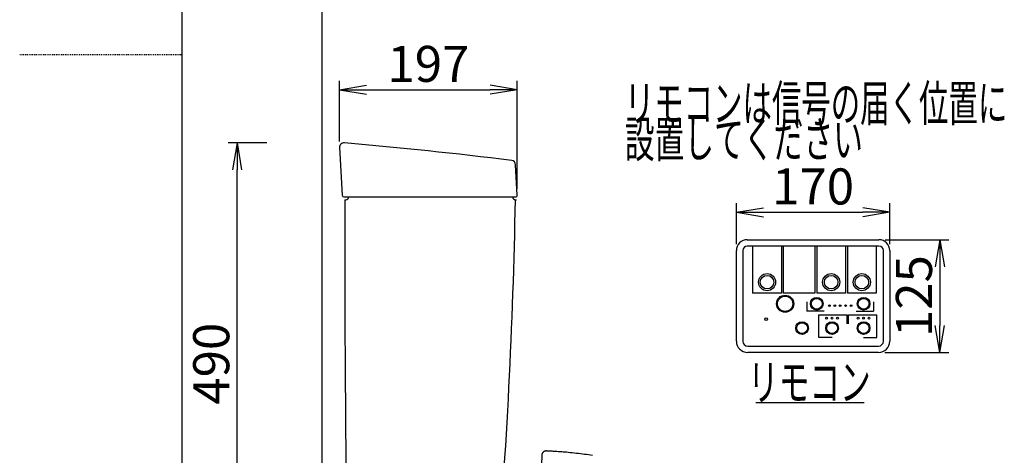
# Model space of a CAD drawing. Extents: x -22355 to 2010, y -22466 to 2905.
# Drawn here: x 10 to 1101, y 1060 to 1544 of the extents above; entities that cross this region are included whole.
import ezdxf
from ezdxf.enums import TextEntityAlignment as Align

# ---------------------------------------------------------------- set-up
doc = ezdxf.new("R2010")
doc.units = 0
doc.linetypes.add('EXLTYPE2', pattern=[2, 1, -1])
doc.layers.get('0').update_dxf_attribs({"linetype": 'CONTINUOUS'})
doc.layers.get('DEFPOINTS').update_dxf_attribs({"linetype": 'CONTINUOUS'})
for name, color, linetype in [('タンク', 7, 'CONTINUOUS'), ('便器', 7, 'CONTINUOUS'), ('便座', 7, 'CONTINUOUS'), ('寸法', 7, 'CONTINUOUS'), ('枠_表', 7, 'CONTINUOUS')]:
    doc.layers.add(name, color=color, linetype=linetype)
doc.styles.add('EXCADDIM1', font='monotxt', dxfattribs={"width": 0.84, "bigfont": 'extfont'})
doc.styles.add('EXCADSTD', font='monotxt', dxfattribs={"bigfont": 'extfont'})
doc.styles.get("Standard").update_dxf_attribs({"font": 'monotxt', "bigfont": 'extfont'})
doc.dimstyles.new('ISO-25', dxfattribs={"dimtxt": 2.5, "dimasz": 2.5, "dimexe": 1.25, "dimexo": 0.625, "dimtad": 1, "dimtxsty": 'STANDARD', "dimcen": 2.5, "dimazin": 3, "dimtfac": 1, "dimtmove": 0, "dimatfit": 3})

# ---------------------------------------------------------------- blocks, each defined once
blk = doc.blocks.new('EX_NORM')
at = {"color": 0, "linetype": 'CONTINUOUS'}
for q in [(-1, 0.167), (-1, 0), (-1, -0.167)]:
    blk.add_line((0, 0), q, dxfattribs=at)
blk = doc.blocks.new('*D44')
at = {"layer": 'DEFPOINTS', "color": 0}
for p in [(974.5, 1330), (804.5, 1287.5), (974.5, 1287.5)]:
    blk.add_point(p, dxfattribs=at)
at = {"layer": '寸法', "color": 3, "linetype": 'CONTINUOUS'}
for p, q in [((804.5, 1294.5), (804.5, 1340)), ((974.5, 1294.5), (974.5, 1340)), ((834.5, 1330), (944.5, 1330))]:
    blk.add_line(p, q, dxfattribs=at)
at = {"layer": '寸法', "color": 3, "xscale": 30, "yscale": 30, "zscale": 30, "rotation": 180}
blk.add_blockref('EX_NORM', (804.5, 1330), dxfattribs=at)
at = {"layer": '寸法', "color": 3, "xscale": 30, "yscale": 30, "zscale": 30}
blk.add_blockref('EX_NORM', (974.5, 1330), dxfattribs=at)
at = {"layer": '寸法', "color": 2, "insert": (889.5, 1353.5), "char_height": 40, "attachment_point": 5, "style": 'EXCADDIM1'}
blk.add_mtext('170', dxfattribs=at)
blk = doc.blocks.new('*D45')
at = {"layer": 'DEFPOINTS', "color": 0}
for p in [(962.5, 1299.5), (962, 1174.5), (1030, 1174.5)]:
    blk.add_point(p, dxfattribs=at)
at = {"layer": '寸法', "color": 3, "linetype": 'CONTINUOUS'}
for p, q in [((969.5, 1299.5), (1040, 1299.5)), ((1030, 1269.5), (1030, 1204.5)), ((969, 1174.5), (1040, 1174.5))]:
    blk.add_line(p, q, dxfattribs=at)
at = {"layer": '寸法', "color": 3, "xscale": 30, "yscale": 30, "zscale": 30}
for p, rotation in [((1030, 1299.5), 90), ((1030, 1174.5), 270)]:
    blk.add_blockref('EX_NORM', p, dxfattribs=dict(at, rotation=rotation))
at = {"layer": '寸法', "color": 2, "insert": (1006.5, 1237), "char_height": 40, "attachment_point": 5, "rotation": 90, "style": 'EXCADDIM1'}
blk.add_mtext('125', dxfattribs=at)
blk = doc.blocks.new('*D46')
at = {"layer": 'DEFPOINTS', "color": 0}
for p in [(561.6, 1466), (364.6, 1401.7), (561.6, 1349.1)]:
    blk.add_point(p, dxfattribs=at)
at = {"layer": '寸法', "color": 3, "linetype": 'CONTINUOUS'}
for p, q in [((364.6, 1408.7), (364.6, 1476)), ((561.6, 1356.1), (561.6, 1476)), ((394.6, 1466), (531.6, 1466))]:
    blk.add_line(p, q, dxfattribs=at)
at = {"layer": '寸法', "color": 3, "xscale": 30, "yscale": 30, "zscale": 30, "rotation": 180}
blk.add_blockref('EX_NORM', (364.6, 1466), dxfattribs=at)
at = {"layer": '寸法', "color": 3, "xscale": 30, "yscale": 30, "zscale": 30}
blk.add_blockref('EX_NORM', (561.6, 1466), dxfattribs=at)
at = {"layer": '寸法', "color": 2, "insert": (463.1, 1489.5), "char_height": 40, "attachment_point": 5, "style": 'EXCADDIM1'}
blk.add_mtext('197', dxfattribs=at)
blk = doc.blocks.new('*D47')
at = {"layer": 'DEFPOINTS', "color": 0}
for p in [(251, 1407), (370, 1407), (465, 917)]:
    blk.add_point(p, dxfattribs=at)
at = {"layer": '寸法', "color": 3, "linetype": 'CONTINUOUS'}
for p, q in [((283.8, 1407), (241, 1407)), ((251, 947), (251, 1377)), ((378.8, 917), (241, 917))]:
    blk.add_line(p, q, dxfattribs=at)
at = {"layer": '寸法', "color": 3, "xscale": 30, "yscale": 30, "zscale": 30}
for p, rotation in [((251, 1407), 90), ((251, 917), 270)]:
    blk.add_blockref('EX_NORM', p, dxfattribs=dict(at, rotation=rotation))
at = {"layer": '寸法', "color": 2, "insert": (227.5, 1162), "char_height": 40, "attachment_point": 5, "rotation": 90, "style": 'EXCADDIM1'}
blk.add_mtext('490', dxfattribs=at)

msp = doc.modelspace()

# ---------------------------------------------------------------- linework, layer by layer
at = {"layer": 'タンク', "color": 2, "linetype": 'CONTINUOUS'}
for p, q in [((364.578, 1401.727), (367.467, 1348.891)), ((561.568, 1349.105), (559.791, 1382.818)), ((369.473, 1347), (559.571, 1347)), ((370.573, 1344), (371.573, 1344)), ((559.573, 1344), (560.573, 1344))]:
    msp.add_line(p, q, dxfattribs=at)
for centre, radius, start, end in [((369.571, 1402), 5, 85.075249, 183.129889), ((-59.237, -3574.56), 5000, 82.938776, 85.075249), ((554.798, 1382.555), 5, 3.016961, 82.938776), ((369.464, 1349), 2, 183.129889, 270), ((20370.439, 1271.004), 20000, 179.7908807, 180.9804046), ((371.573, 1347), 3, 270, 0), ((-5939.307, 1464.77), 6500, 355.2631999, 358.9353826), ((559.573, 1347), 3, 180, 270), ((559.571, 1349), 2, 270, 3.016961)]:
    msp.add_arc(centre, radius, start, end, dxfattribs=at)
at = {"layer": '便器', "color": 7, "linetype": 'CONTINUOUS'}
msp.add_line((345, 1784), (345, 522), dxfattribs=at)
at = {"layer": '便座', "color": 6, "linetype": 'CONTINUOUS'}
for p, q in [((816.5, 1299.501), (962.5, 1299.501)), ((962.5, 1292.501), (816.5, 1292.501)), ((822.5, 1292.501), (822.5, 1240.101)), ((854.5, 1292.501), (854.5, 1240.101)), ((856.5, 1292.501), (856.5, 1240.101)), ((891.5, 1292.501), (891.5, 1240.101)), ((893.5, 1292.501), (893.5, 1240.101)), ((925.5, 1292.501), (925.5, 1240.101)), ((927.5, 1292.501), (927.5, 1240.101)), ((959.5, 1292.501), (959.5, 1240.101)), ((804.5, 1187.001), (804.5, 1287.501)), ((811.5, 1287.501), (811.5, 1187.001)), ((967.5, 1187.001), (967.5, 1287.501)), ((974.5, 1287.501), (974.5, 1187.001)), ((854.5, 1240.101), (822.5, 1240.101)), ((891.5, 1240.101), (856.5, 1240.101)), ((925.5, 1240.101), (893.5, 1240.101)), ((959.5, 1240.101), (927.5, 1240.101)), ((882.5, 1230.601), (882.5, 1220.201)), ((956.5, 1230.601), (956.5, 1220.201)), ((901.7, 1220.201), (882.5, 1220.201)), ((896, 1216.101), (927.2, 1216.101)), ((896, 1191.201), (896, 1216.101)), ((927.2, 1206.101), (927.2, 1216.101)), ((928.8, 1216.101), (960, 1216.101)), ((928.8, 1206.101), (928.8, 1216.101)), ((937.3, 1220.201), (956.5, 1220.201)), ((960, 1191.201), (960, 1216.101)), ((910.7, 1191.201), (896, 1191.201)), ((945.3, 1191.201), (960, 1191.201)), ((817, 1181.501), (962, 1181.501)), ((962, 1174.501), (817, 1174.501)), ((826, 1119), (946, 1119))]:
    msp.add_line(p, q, dxfattribs=at)
at = {"layer": '便座', "color": 6, "linetype": 'CONTINUOUS', "flags": 128}
for points in [[(588.663, 1060.306), (583.841, 922.235)], [(593.897, 1065.114), (593.897, 1065.114), (593.896, 1065.114), (593.895, 1065.114), (593.893, 1065.115), (593.892, 1065.115), (593.89, 1065.115), (593.887, 1065.115), (593.885, 1065.116), (593.882, 1065.116), (593.879, 1065.116), (593.877, 1065.117), (593.856, 1065.119), (593.833, 1065.121), (593.808, 1065.124), (593.78, 1065.127), (593.749, 1065.13), (593.717, 1065.133), (593.684, 1065.136), (593.649, 1065.138), (593.613, 1065.14), (593.576, 1065.142), (593.539, 1065.143), (593.468, 1065.144), (593.397, 1065.142), (593.325, 1065.139), (593.253, 1065.133), (593.18, 1065.126), (593.108, 1065.117), (593.035, 1065.107), (592.961, 1065.095), (592.888, 1065.083), (592.814, 1065.068), (592.741, 1065.053), (592.638, 1065.03), (592.535, 1065.006), (592.432, 1064.98), (592.33, 1064.951), (592.228, 1064.921), (592.127, 1064.89), (592.027, 1064.856), (591.927, 1064.821), (591.828, 1064.784), (591.731, 1064.745), (591.635, 1064.704), (591.536, 1064.66), (591.438, 1064.613), (591.342, 1064.565), (591.248, 1064.514), (591.155, 1064.462), (591.063, 1064.408), (590.973, 1064.352), (590.885, 1064.294), (590.797, 1064.234), (590.711, 1064.173), (590.627, 1064.109), (590.539, 1064.041), (590.454, 1063.971), (590.369, 1063.899), (590.286, 1063.824), (590.205, 1063.749), (590.125, 1063.671), (590.047, 1063.591), (589.971, 1063.51), (589.897, 1063.427), (589.824, 1063.342), (589.753, 1063.255), (589.685, 1063.168), (589.619, 1063.08), (589.555, 1062.989), (589.493, 1062.897), (589.433, 1062.804), (589.374, 1062.708), (589.318, 1062.611), (589.263, 1062.512), (589.21, 1062.412), (589.159, 1062.31), (589.109, 1062.205), (589.066, 1062.109), (589.025, 1062.012), (588.985, 1061.913), (588.947, 1061.814), (588.912, 1061.714), (588.878, 1061.614), (588.848, 1061.513), (588.82, 1061.413), (588.794, 1061.312), (588.772, 1061.213), (588.753, 1061.113), (588.743, 1061.054), (588.734, 1060.995), (588.727, 1060.936), (588.72, 1060.877), (588.713, 1060.819), (588.708, 1060.761), (588.703, 1060.704), (588.699, 1060.647), (588.695, 1060.59), (588.691, 1060.534), (588.687, 1060.479), (588.686, 1060.455), (588.684, 1060.432), (588.683, 1060.409), (588.681, 1060.388), (588.68, 1060.368), (588.679, 1060.351), (588.678, 1060.335), (588.677, 1060.323), (588.677, 1060.313), (588.676, 1060.307), (588.676, 1060.305)], [(645.108, 1060.13), (642.884, 1060.453), (640.652, 1060.768), (638.414, 1061.075), (636.137, 1061.38), (633.86, 1061.677), (631.585, 1061.964), (629.316, 1062.242), (627.055, 1062.508), (624.806, 1062.763), (622.57, 1063.006), (620.351, 1063.235), (618.152, 1063.451), (615.975, 1063.651), (613.824, 1063.836), (612.412, 1063.95), (611.011, 1064.058), (609.62, 1064.159), (608.239, 1064.256), (606.866, 1064.347), (605.501, 1064.435), (604.142, 1064.519), (602.789, 1064.601), (601.44, 1064.681), (600.094, 1064.759), (598.751, 1064.837), (598.09, 1064.875), (597.44, 1064.912), (596.813, 1064.948), (596.218, 1064.983), (595.668, 1065.014), (595.172, 1065.043), (594.742, 1065.068), (594.389, 1065.088), (594.123, 1065.103), (593.955, 1065.113), (593.897, 1065.117)]]:
    msp.add_lwpolyline(points, dxfattribs=at)
at = {"layer": '便座', "color": 6, "linetype": 'CONTINUOUS'}
for centre, radius in [((838.5, 1252.501), 9.5), ((838.5, 1252.501), 7.5), ((909.5, 1252.501), 9.5), ((909.5, 1252.501), 7.5), ((943.5, 1252.501), 9.5), ((943.5, 1252.501), 7.5), ((858.5, 1228.501), 9.5), ((858.5, 1228.501), 8.5), ((893.5, 1228.501), 7), ((893.5, 1228.501), 6), ((945.5, 1228.501), 7), ((945.5, 1228.501), 6), ((907.6, 1226.401), 1), ((913.6, 1226.401), 1), ((919.6, 1226.401), 1), ((925.6, 1226.401), 1), ((931.6, 1226.401), 1), ((837.5, 1211.501), 1.5), ((904.5, 1212.501), 1), ((910.5, 1212.501), 1), ((916.5, 1212.501), 1), ((939.5, 1212.501), 1), ((945.5, 1212.501), 1), ((951.5, 1212.501), 1), ((877.25, 1201.501), 7), ((877.25, 1201.501), 6), ((910.5, 1201.501), 7), ((910.5, 1201.501), 6), ((945.5, 1201.501), 7), ((945.5, 1201.501), 6)]:
    msp.add_circle(centre, radius, dxfattribs=at)
for centre, radius, start, end in [((816.5, 1287.501), 12, 90, 180), ((962.5, 1287.501), 12, 0, 90), ((816.5, 1287.501), 5, 90, 180), ((962.5, 1287.501), 5, 0, 90), ((817, 1187.001), 12.5, 180, 270), ((817, 1187.001), 5.5, 180, 270), ((962, 1187.001), 12.5, 270, 0), ((962, 1187.001), 5.5, 270, 0)]:
    msp.add_arc(centre, radius, start, end, dxfattribs=at)
at = {"layer": '枠_表', "color": 7, "linetype": 'CONTINUOUS'}
msp.add_line((190, 105), (190, 2905), dxfattribs=at)
at = {"layer": '枠_表', "color": 6, "linetype": 'EXLTYPE2'}
msp.add_line((10, 1505), (190, 1505), dxfattribs=at)

# ---------------------------------------------------------------- texts
at = {"layer": '便座', "color": 2, "linetype": 'CONTINUOUS', "style": 'EXCADSTD'}
for s, width, p, p2 in [('リモコンは信号の届く位置に', 0.963636, (680.772, 1430.99), (1104.772, 1430.99)), ('設置してください', 0.982979, (680.772, 1390.99), (944.772, 1390.99)), ('リモコン', 1.034783, (817.391, 1121.501), (953.391, 1121.501))]:
    msp.add_text(s, height=40, dxfattribs=dict(at, width=width)).set_placement(p, p2, align=Align.FIT)

# ---------------------------------------------------------------- dimensions: what is measured, and where the dimension line sits
at = {"layer": '寸法', "color": 3, "linetype": 'CONTINUOUS'}
for base, p1, p2, picture, middle in [((561.568, 1466), (364.578, 1401.727), (561.568, 1349.105), '*D46', (463.073, 1489.5)), ((974.5, 1330), (804.5, 1287.501), (974.5, 1287.501), '*D44', (889.5, 1353.5))]:
    dim = msp.add_linear_dim(base=base, p1=p1, p2=p2, dimstyle='ISO-25', override={"dimtxt": 40, "dimasz": 30, "dimexe": 10, "dimexo": 7, "dimgap": 0, "dimtad": 1, "dimjust": 0, "dimtih": 0, "dimtoh": 0, "dimdec": 0, "dimzin": 0, "dimlunit": 2, "dimtxsty": 'EXCADDIM1', "dimblk1": 'EX_NORM', "dimblk2": 'EX_NORM', "dimsah": 1, "dimse1": 0, "dimse2": 0, "dimclrd": 3, "dimclre": 3, "dimclrt": 2, "dimtmove": 2}, dxfattribs=at)
    dim.commit()
    dim.dimension.update_dxf_attribs({"geometry": picture, "text_midpoint": middle, "dimtype": 160})
for base, p1, p2, override, picture, middle in [((251, 1406.982), (465, 917), (370, 1406.982), {"dimtxt": 40, "dimasz": 30, "dimexe": 10, "dimexo": 86.2, "dimgap": 0, "dimtad": 1, "dimjust": 0, "dimtih": 0, "dimtoh": 0, "dimdec": 0, "dimzin": 0, "dimlunit": 2, "dimtxsty": 'EXCADDIM1', "dimblk1": 'EX_NORM', "dimblk2": 'EX_NORM', "dimsah": 1, "dimse1": 0, "dimse2": 0, "dimclrd": 3, "dimclre": 3, "dimclrt": 2, "dimtmove": 2}, '*D47', (227.5, 1161.991)), ((1030, 1174.501), (962.5, 1299.501), (962, 1174.501), {"dimtxt": 40, "dimasz": 30, "dimexe": 10, "dimexo": 7, "dimgap": 0, "dimtad": 1, "dimjust": 0, "dimtih": 0, "dimtoh": 0, "dimdec": 0, "dimzin": 0, "dimlunit": 2, "dimtxsty": 'EXCADDIM1', "dimblk1": 'EX_NORM', "dimblk2": 'EX_NORM', "dimsah": 1, "dimse1": 0, "dimse2": 0, "dimclrd": 3, "dimclre": 3, "dimclrt": 2, "dimtmove": 2}, '*D45', (1006.5, 1237.001))]:
    dim = msp.add_linear_dim(base=base, p1=p1, p2=p2, angle=90, dimstyle='ISO-25', override=override, dxfattribs=at)
    dim.commit()
    dim.dimension.update_dxf_attribs({"geometry": picture, "text_midpoint": middle, "dimtype": 160})

doc.saveas('drawing.dxf')
